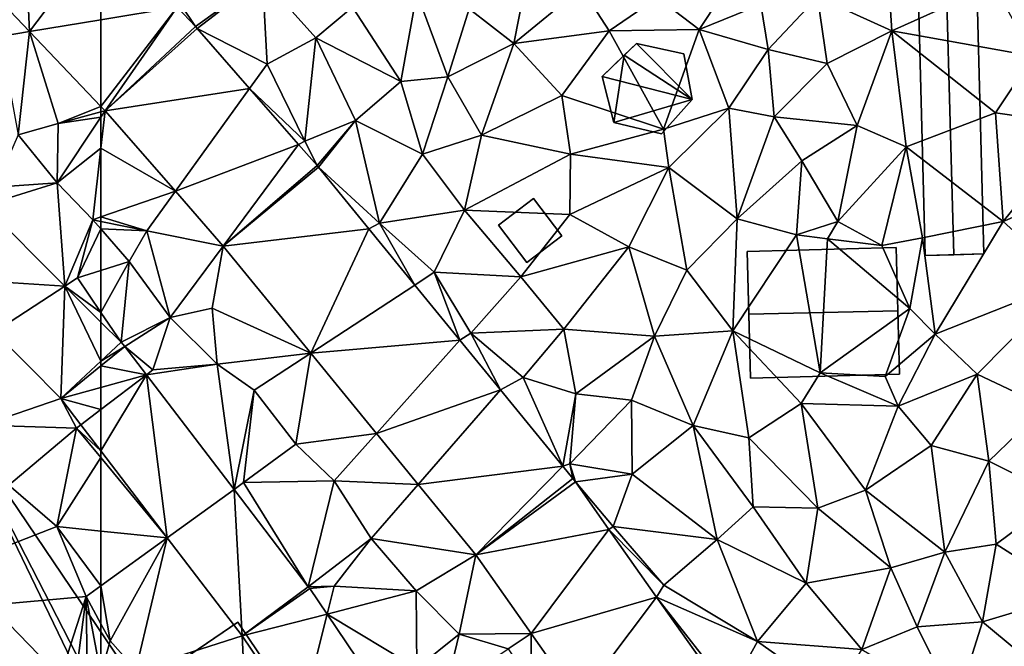
# Model space of a CAD drawing. Extents: x 572000 to 573031, y 6224999 to 6226016.
# Drawn here: x 572119 to 572191, y 6225437 to 6225483 of the extents above; entities that cross this region are included whole.
import ezdxf

# ---------------------------------------------------------------- set-up
doc = ezdxf.new("R2010")
doc.units = 0
doc.header["$MEASUREMENT"] = 0
for name, color, linetype in [('Bygninger_LOD1', 1, 'Continuous'), ('Bygninger_LOD2', 1, 'Continuous'), ('Terraen', 33, 'Continuous'), ('Terraen_vej', 33, 'Continuous')]:
    doc.layers.add(name, color=color, linetype=linetype)

# ---------------------------------------------------------------- blocks, each defined once
blk = doc.blocks.new('1km_6225_572_UTM32_ACAD_1_FMEBLOCK5')
at = {"layer": 'Terraen_vej', "color": 251, "true_color": 0x555555}
for points in [[(48.706, 53.521, 72.29), (57.306, 44.485, 71.824), (56.664, 58.214, 72.189)], [(57.306, 44.485, 71.824), (62.5, 51.353, 71.896), (56.664, 58.214, 72.189)], [(57.306, 44.485, 71.824), (62.5, 45.344, 71.742), (62.5, 51.353, 71.896)], [(62.5, 39.027, 71.542), (62.5, 45.344, 71.742), (57.306, 44.485, 71.824)], [(50.812, 26.523, 71.14), (59.877, 25.939, 70.813), (54.003, 31.818, 71.183)], [(50.812, 26.523, 71.14), (54.738, 22.594, 70.824), (59.877, 25.939, 70.813)], [(59.587, 17.741, 70.434), (59.877, 25.939, 70.813), (54.738, 22.594, 70.824)], [(59.587, 17.741, 70.434), (62.5, 20.464, 70.514), (59.877, 25.939, 70.813)], [(62.5, 20.464, 70.514), (62.5, 23.314, 70.647), (59.877, 25.939, 70.813)], [(59.587, 17.741, 70.434), (62.5, 20.123, 70.501), (62.5, 20.464, 70.514)], [(59.587, 17.741, 70.434), (62.5, 18.549, 70.479), (62.5, 20.123, 70.501)], [(59.587, 17.741, 70.434), (62.5, 16.94, 70.466), (62.5, 18.549, 70.479)], [(59.587, 17.741, 70.434), (61.045, 15.83, 70.438), (62.5, 16.94, 70.466)], [(62.5, 13.925, 70.442), (62.5, 16.94, 70.466), (61.045, 15.83, 70.438)]]:
    blk.add_polyline3d(points, close=True, dxfattribs=at)
blk = doc.blocks.new('1km_6225_572_UTM32_ACAD_1_FMEBLOCK9')
at = {"layer": 'Terraen', "color": 9, "true_color": 0xbbbbbb}
for points in [[(48.706, 53.521, 72.29), (55.16, 44.13, 71.91), (57.306, 44.485, 71.824)], [(57.306, 44.485, 71.824), (55.16, 44.13, 71.91), (56.48, 36.95, 71.6)], [(57.306, 44.485, 71.824), (56.48, 36.95, 71.6), (59.39, 37.79, 71.53)], [(62.5, 39.027, 71.542), (57.306, 44.485, 71.824), (59.39, 37.79, 71.53)], [(62.5, 39.027, 71.542), (59.39, 37.79, 71.53), (62.5, 38.626, 71.526)], [(62.5, 35.981, 71.452), (62.5, 38.25, 71.514), (59.32, 33.45, 71.39)], [(62.5, 38.25, 71.514), (59.39, 37.79, 71.53), (59.32, 33.45, 71.39)], [(62.5, 38.25, 71.514), (62.5, 38.626, 71.526), (59.39, 37.79, 71.53)], [(59.32, 33.45, 71.39), (59.39, 37.79, 71.53), (56.48, 36.95, 71.6)], [(59.32, 33.45, 71.39), (56.48, 36.95, 71.6), (54.8, 33.14, 71.21)], [(62.5, 35.981, 71.452), (59.32, 33.45, 71.39), (61.92, 30.77, 71.31)], [(62.5, 30.97, 71.307), (62.5, 35.981, 71.452), (61.92, 30.77, 71.31)], [(54.003, 31.818, 71.183), (59.32, 33.45, 71.39), (54.8, 33.14, 71.21)], [(54.003, 31.818, 71.183), (59.877, 25.939, 70.813), (59.32, 33.45, 71.39)], [(59.877, 25.939, 70.813), (61.92, 30.77, 71.31), (59.32, 33.45, 71.39)], [(62.5, 30.652, 71.289), (62.5, 30.97, 71.307), (61.92, 30.77, 71.31)], [(59.877, 25.939, 70.813), (60.8, 26.54, 70.77), (61.92, 30.77, 71.31)], [(62.5, 30.1, 71.277), (61.92, 30.77, 71.31), (60.8, 26.54, 70.77)], [(62.5, 30.1, 71.277), (62.5, 30.652, 71.289), (61.92, 30.77, 71.31)], [(62.5, 27.079, 70.947), (62.5, 30.1, 71.277), (60.8, 26.54, 70.77)], [(62.5, 24.021, 70.654), (60.8, 26.54, 70.77), (59.877, 25.939, 70.813)], [(62.5, 24.021, 70.654), (62.5, 27.079, 70.947), (60.8, 26.54, 70.77)], [(62.5, 23.314, 70.647), (62.5, 24.021, 70.654), (59.877, 25.939, 70.813)], [(59.587, 17.741, 70.434), (54.738, 22.594, 70.824), (53.9, 15.79, 70.29)], [(59.587, 17.741, 70.434), (53.9, 15.79, 70.29), (60.73, 15.59, 70.28)], [(59.587, 17.741, 70.434), (60.73, 15.59, 70.28), (61.045, 15.83, 70.438)], [(55.8, 11.42, 70.42), (60.73, 15.59, 70.28), (53.9, 15.79, 70.29)], [(62.5, 13.925, 70.442), (61.045, 15.83, 70.438), (60.73, 15.59, 70.28)], [(59.28, 8.42, 70.25), (60.73, 15.59, 70.28), (55.8, 11.42, 70.42)], [(62.5, 13.447, 70.327), (60.73, 15.59, 70.28), (59.28, 8.42, 70.25)], [(62.5, 13.925, 70.442), (60.73, 15.59, 70.28), (62.5, 13.447, 70.327)], [(62.5, 8.09, 70.332), (62.5, 13.447, 70.327), (59.28, 8.42, 70.25)], [(59.28, 8.42, 70.25), (55.8, 11.42, 70.42), (41.72, 1.55, 73.43)], [(61.43, 3.32, 70.39), (59.28, 8.42, 70.25), (41.72, 1.55, 73.43)], [(62.5, 4.095, 70.402), (62.5, 8.09, 70.332), (59.28, 8.42, 70.25)], [(62.5, 4.095, 70.402), (59.28, 8.42, 70.25), (61.43, 3.32, 70.39)], [(62.5, 1.328, 70.39), (62.5, 4.095, 70.402), (61.43, 3.32, 70.39)], [(57.59, -8.61, 73.46), (61.43, 3.32, 70.39), (41.72, 1.55, 73.43)], [(57.59, -8.61, 73.46), (60.1, -6.97, 73.43), (61.43, 3.32, 70.39)], [(60.1, -6.97, 73.43), (61.55, -5.78, 73.47), (61.43, 3.32, 70.39)], [(62.5, 1.328, 70.39), (61.43, 3.32, 70.39), (62.5, -2.344, 71.664)], [(61.43, 3.32, 70.39), (61.55, -5.78, 73.47), (62.5, -2.344, 71.664)]]:
    blk.add_polyline3d(points, close=True, dxfattribs=at)
blk = doc.blocks.new('1km_6225_572_UTM32_ACAD_1_FMEBLOCK45')
at = {"layer": 'Terraen_vej', "color": 251, "true_color": 0x555555}
for points in [[(-62.5, 50.553, 71.742), (-56.96, 51.47, 71.655), (-62.5, 56.562, 71.896)], [(-62.5, 50.553, 71.742), (-62.5, 44.236, 71.542), (-56.96, 51.47, 71.655)], [(-62.5, 44.236, 71.542), (-62.197, 43.917, 71.526), (-56.96, 51.47, 71.655)], [(-62.197, 43.917, 71.526), (-55.61, 50.051, 71.591), (-56.96, 51.47, 71.655)], [(-62.197, 43.917, 71.526), (-55.48, 49.908, 71.588), (-55.61, 50.051, 71.591)], [(-62.197, 43.917, 71.526), (-51.672, 45.546, 71.429), (-55.48, 49.908, 71.588)], [(-62.197, 43.917, 71.526), (-57.077, 38.052, 71.28), (-51.672, 45.546, 71.429)], [(-57.077, 38.052, 71.28), (-48.103, 41.457, 71.279), (-51.672, 45.546, 71.429)], [(-53.588, 34.055, 71.113), (-48.103, 41.457, 71.279), (-57.077, 38.052, 71.28)], [(-53.588, 34.055, 71.113), (-46.76, 39.918, 71.223), (-48.103, 41.457, 71.279)], [(-53.588, 34.055, 71.113), (-46.666, 39.807, 71.219), (-46.76, 39.918, 71.223)], [(-53.588, 34.055, 71.113), (-43.001, 35.323, 71.082), (-46.666, 39.807, 71.219)], [(-53.588, 34.055, 71.113), (-47.214, 26.256, 70.874), (-43.001, 35.323, 71.082)], [(-47.214, 26.256, 70.874), (-39.647, 31.22, 70.957), (-43.001, 35.323, 71.082)], [(-47.214, 26.256, 70.874), (-36.358, 27.197, 70.834), (-39.647, 31.22, 70.957)], [(-61.028, 27.049, 70.554), (-62.5, 28.523, 70.647), (-62.5, 25.673, 70.514)], [(-62.5, 25.673, 70.514), (-60.766, 26.75, 70.54), (-61.028, 27.049, 70.554)], [(-62.5, 25.673, 70.514), (-62.5, 25.332, 70.501), (-60.766, 26.75, 70.54)], [(-59.184, 24.678, 70.531), (-60.766, 26.75, 70.54), (-62.5, 25.332, 70.501)], [(-42.434, 20.408, 70.696), (-36.358, 27.197, 70.834), (-47.214, 26.256, 70.874)], [(-42.434, 20.408, 70.696), (-33.398, 23.574, 70.723), (-36.358, 27.197, 70.834)], [(-62.5, 23.758, 70.479), (-59.184, 24.678, 70.531), (-62.5, 25.332, 70.501)], [(-62.5, 22.149, 70.466), (-62.5, 19.134, 70.442), (-59.184, 24.678, 70.531)], [(-62.5, 19.134, 70.442), (-57.667, 12.805, 70.454), (-59.184, 24.678, 70.531)], [(-62.5, 23.758, 70.479), (-62.5, 22.149, 70.466), (-59.184, 24.678, 70.531)], [(-57.667, 12.805, 70.454), (-52.806, 16.325, 70.495), (-59.184, 24.678, 70.531)], [(-39.392, 16.687, 70.582), (-33.398, 23.574, 70.723), (-42.434, 20.408, 70.696)], [(-39.392, 16.687, 70.582), (-28.852, 18.014, 70.553), (-33.398, 23.574, 70.723)], [(-35.207, 11.567, 70.426), (-28.852, 18.014, 70.553), (-39.392, 16.687, 70.582)], [(-35.207, 11.567, 70.426), (-28.136, 17.137, 70.526), (-28.852, 18.014, 70.553)], [(-35.207, 11.567, 70.426), (-27.939, 16.878, 70.517), (-28.136, 17.137, 70.526)], [(-35.207, 11.567, 70.426), (-25.505, 13.416, 70.418), (-27.939, 16.878, 70.517)], [(-52.216, 5.666, 70.468), (-52.806, 16.325, 70.495), (-57.667, 12.805, 70.454)], [(-52.216, 5.666, 70.468), (-47.396, 9.24, 70.465), (-52.806, 16.325, 70.495)], [(-31.176, 5.835, 70.238), (-25.505, 13.416, 70.418), (-35.207, 11.567, 70.426)], [(-31.176, 5.835, 70.238), (-22.041, 8.491, 70.277), (-25.505, 13.416, 70.418)], [(-52.216, 5.666, 70.468), (-47.296, 9.101, 70.465), (-47.396, 9.24, 70.465)], [(-52.216, 5.666, 70.468), (-46.03, 7.232, 70.453), (-47.296, 9.101, 70.465)], [(-31.176, 5.835, 70.238), (-27.72, 0.929, 70.177), (-22.041, 8.491, 70.277)], [(-22.041, 8.491, 70.277), (-27.72, 0.929, 70.177), (-17.022, 1.377, 70.098)], [(-52.216, 5.666, 70.468), (-47.979, -0.591, 70.566), (-46.03, 7.232, 70.453)], [(-47.979, -0.591, 70.566), (-40.986, -0.219, 70.406), (-46.03, 7.232, 70.453)], [(-32.846, 4.707, 70.223), (-31.17, 2.219, 70.199), (-31.176, 5.835, 70.238)], [(-27.72, 0.929, 70.177), (-31.176, 5.835, 70.238), (-31.17, 2.219, 70.199)]]:
    blk.add_polyline3d(points, close=True, dxfattribs=at)
blk = doc.blocks.new('1km_6225_572_UTM32_ACAD_1_FMEBLOCK83')
at = {"layer": 'Terraen', "color": 9, "true_color": 0xbbbbbb}
for points in [[(-35.69, 46.13, 71.56), (-32.43, 43.61, 71.13), (-31.32, 49.3, 71.24)], [(-32.43, 43.61, 71.13), (-27.5, 47.66, 71.49), (-31.32, 49.3, 71.24)], [(-56.6, 46.32, 71.62), (-55.61, 44.842, 71.591), (-50.73, 48.38, 71.97)], [(-55.48, 44.699, 71.588), (-50.73, 48.38, 71.97), (-55.61, 44.842, 71.591)], [(-50.4, 42.1, 71.52), (-50.73, 48.38, 71.97), (-55.48, 44.699, 71.588)], [(-46.85, 44.03, 71.74), (-44.19, 46.25, 72.16), (-50.73, 48.38, 71.97)], [(-50.4, 42.1, 71.52), (-46.85, 44.03, 71.74), (-50.73, 48.38, 71.97)], [(-4.9, 44.52, 71.11), (-5.13, 48.31, 71.67), (-10.3, 47.01, 71.54)], [(-4.9, 44.52, 71.11), (2.53, 47.89, 71.23), (-5.13, 48.31, 71.67)], [(-32.43, 43.61, 71.13), (-25.48, 44.52, 71.18), (-27.5, 47.66, 71.49)], [(-25.48, 44.52, 71.18), (-21.97, 46.97, 71.67), (-27.5, 47.66, 71.49)], [(5.4, 42.68, 71.16), (2.53, 47.89, 71.23), (-4.9, 44.52, 71.11)], [(-40.66, 40.84, 71.41), (-39.49, 47.29, 71.73), (-44.19, 46.25, 72.16)], [(-37.24, 41.19, 71.32), (-39.49, 47.29, 71.73), (-40.66, 40.84, 71.41)], [(-37.24, 41.19, 71.32), (-35.69, 46.13, 71.56), (-39.49, 47.29, 71.73)], [(-25.48, 44.52, 71.18), (-18.92, 44.62, 71.01), (-21.97, 46.97, 71.67)], [(-18.92, 44.62, 71.01), (-17.41, 46.96, 71.75), (-21.97, 46.97, 71.67)], [(-18.92, 44.62, 71.01), (-14.44, 46.46, 71.44), (-17.41, 46.96, 71.75)], [(-13.91, 43.18, 70.72), (-10.3, 47.01, 71.54), (-14.44, 46.46, 71.44)], [(-13.91, 43.18, 70.72), (-9.61, 42.15, 70.7), (-10.3, 47.01, 71.54)], [(-9.61, 42.15, 70.7), (-4.9, 44.52, 71.11), (-10.3, 47.01, 71.54)], [(-55.61, 44.842, 71.591), (-56.6, 46.32, 71.62), (-56.96, 46.26, 71.655)], [(-46.85, 44.03, 71.74), (-40.66, 40.84, 71.41), (-44.19, 46.25, 72.16)], [(-37.24, 41.19, 71.32), (-32.43, 43.61, 71.13), (-35.69, 46.13, 71.56)], [(-13.91, 43.18, 70.72), (-14.44, 46.46, 71.44), (-18.92, 44.62, 71.01)], [(-51.672, 40.337, 71.429), (-50.4, 42.1, 71.52), (-55.48, 44.699, 71.588)], [(-28.94, 39.83, 70.91), (-25.48, 44.52, 71.18), (-32.43, 43.61, 71.13)], [(-21.53, 37.37, 70.91), (-25.48, 44.52, 71.18), (-28.94, 39.83, 70.91)], [(-21.53, 37.37, 70.91), (-18.92, 44.62, 71.01), (-25.48, 44.52, 71.18)], [(-21.53, 37.37, 70.91), (-16.77, 38.9, 70.61), (-18.92, 44.62, 71.01)], [(-16.77, 38.9, 70.61), (-13.91, 43.18, 70.72), (-18.92, 44.62, 71.01)], [(-7.43, 37.64, 70.6), (-4.9, 44.52, 71.11), (-9.61, 42.15, 70.7)], [(-3.85, 36.09, 70.62), (-4.9, 44.52, 71.11), (-7.43, 37.64, 70.6)], [(2.66, 38.56, 71.04), (5.4, 42.68, 71.16), (-4.9, 44.52, 71.11)], [(-3.85, 36.09, 70.62), (2.66, 38.56, 71.04), (-4.9, 44.52, 71.11)], [(-47.66, 36.5, 71.28), (-46.85, 44.03, 71.74), (-50.4, 42.1, 71.52)], [(-47.66, 36.5, 71.28), (-43.95, 38.01, 71.27), (-46.85, 44.03, 71.74)], [(-43.95, 38.01, 71.27), (-40.66, 40.84, 71.41), (-46.85, 44.03, 71.74)], [(-34.78, 36.94, 71.08), (-32.43, 43.61, 71.13), (-37.24, 41.19, 71.32)], [(-34.78, 36.94, 71.08), (-28.94, 39.83, 70.91), (-32.43, 43.61, 71.13)], [(-13.47, 38.27, 70.47), (-13.91, 43.18, 70.72), (-16.77, 38.9, 70.61)], [(-13.47, 38.27, 70.47), (-9.61, 42.15, 70.7), (-13.91, 43.18, 70.72)], [(8.87, 37.66, 71.08), (5.4, 42.68, 71.16), (2.66, 38.56, 71.04)], [(-47.66, 36.5, 71.28), (-50.4, 42.1, 71.52), (-51.672, 40.337, 71.429)], [(-7.43, 37.64, 70.6), (-9.61, 42.15, 70.7), (-13.47, 38.27, 70.47)], [(-39.07, 35.54, 71.34), (-37.24, 41.19, 71.32), (-40.66, 40.84, 71.41)], [(-39.07, 35.54, 71.34), (-34.78, 36.94, 71.08), (-37.24, 41.19, 71.32)], [(-48.103, 36.248, 71.279), (-47.66, 36.5, 71.28), (-51.672, 40.337, 71.429)], [(-39.07, 35.54, 71.34), (-40.66, 40.84, 71.41), (-43.95, 38.01, 71.27)], [(-34.78, 36.94, 71.08), (-28.3, 35.54, 70.72), (-28.94, 39.83, 70.91)], [(-21.53, 37.37, 70.91), (-28.94, 39.83, 70.91), (-28.3, 35.54, 70.72)], [(-62.197, 38.708, 71.526), (-62.5, 39.027, 71.542), (-62.5, 38.626, 71.526)], [(-21.15, 34.57, 70.42), (-16.77, 38.9, 70.61), (-21.53, 37.37, 70.91)], [(-16.17, 30.83, 70.24), (-16.77, 38.9, 70.61), (-21.15, 34.57, 70.42)], [(-16.17, 30.83, 70.24), (-13.47, 38.27, 70.47), (-16.77, 38.9, 70.61)], [(-57.077, 32.843, 71.28), (-62.197, 38.708, 71.526), (-62.5, 35.981, 71.452)], [(-62.5, 35.981, 71.452), (-62.197, 38.708, 71.526), (-62.5, 38.25, 71.514)], [(-62.5, 38.25, 71.514), (-62.197, 38.708, 71.526), (-62.5, 38.626, 71.526)], [(-47.66, 36.5, 71.28), (-46.76, 34.709, 71.223), (-43.95, 38.01, 71.27)], [(-46.666, 34.598, 71.219), (-43.95, 38.01, 71.27), (-46.76, 34.709, 71.223)], [(-42.22, 30.51, 71.07), (-43.95, 38.01, 71.27), (-46.666, 34.598, 71.219)], [(-42.22, 30.51, 71.07), (-39.07, 35.54, 71.34), (-43.95, 38.01, 71.27)], [(-16.17, 30.83, 70.24), (-11.45, 35.07, 70.42), (-13.47, 38.27, 70.47)], [(-11.45, 35.07, 70.42), (-7.43, 37.64, 70.6), (-13.47, 38.27, 70.47)], [(3.22, 30.63, 70.8), (2.66, 38.56, 71.04), (-3.85, 36.09, 70.62)], [(3.22, 30.63, 70.8), (8.87, 37.66, 71.08), (2.66, 38.56, 71.04)], [(-21.15, 34.57, 70.42), (-21.53, 37.37, 70.91), (-28.3, 35.54, 70.72)], [(-8.82, 30.64, 70.3), (-7.43, 37.64, 70.6), (-11.45, 35.07, 70.42)], [(-8.82, 30.64, 70.3), (-3.85, 36.09, 70.62), (-7.43, 37.64, 70.6)], [(3.22, 30.63, 70.8), (11.88, 34.39, 71.06), (8.87, 37.66, 71.08)], [(-36.02, 31.46, 71.22), (-34.78, 36.94, 71.08), (-39.07, 35.54, 71.34)], [(-36.02, 31.46, 71.22), (-28.3, 35.54, 70.72), (-34.78, 36.94, 71.08)], [(-62.5, 30.97, 71.307), (-57.077, 32.843, 71.28), (-62.5, 35.981, 71.452)], [(-46.76, 34.709, 71.223), (-47.66, 36.5, 71.28), (-48.103, 36.248, 71.279)], [(-5.62, 28.89, 70.47), (-3.85, 36.09, 70.62), (-8.82, 30.64, 70.3)], [(-5.62, 28.89, 70.47), (-2.67, 29.46, 70.56), (-3.85, 36.09, 70.62)], [(-2.67, 29.46, 70.56), (3.22, 30.63, 70.8), (-3.85, 36.09, 70.62)], [(-42.22, 30.51, 71.07), (-36.02, 31.46, 71.22), (-39.07, 35.54, 71.34)], [(-28.36, 31.16, 70.61), (-28.3, 35.54, 70.72), (-36.02, 31.46, 71.22)], [(-28.36, 31.16, 70.61), (-21.15, 34.57, 70.42), (-28.3, 35.54, 70.72)], [(-43.001, 30.114, 71.082), (-42.22, 30.51, 71.07), (-46.666, 34.598, 71.219)], [(-24.06, 28.8, 70.38), (-21.15, 34.57, 70.42), (-28.36, 31.16, 70.61)], [(-19.82, 27.09, 70.29), (-21.15, 34.57, 70.42), (-24.06, 28.8, 70.38)], [(-19.82, 27.09, 70.29), (-16.17, 30.83, 70.24), (-21.15, 34.57, 70.42)], [(-11.83, 29.66, 70.36), (-11.45, 35.07, 70.42), (-16.17, 30.83, 70.24)], [(-11.83, 29.66, 70.36), (-8.82, 30.64, 70.3), (-11.45, 35.07, 70.42)], [(8.01, 26.29, 70.75), (11.88, 34.39, 71.06), (3.22, 30.63, 70.8)], [(-59.15, 29.97, 71.17), (-57.077, 32.843, 71.28), (-62.5, 30.97, 71.307)], [(-53.588, 28.846, 71.113), (-57.077, 32.843, 71.28), (-59.15, 29.97, 71.17)], [(-62.5, 30.652, 71.289), (-59.15, 29.97, 71.17), (-62.5, 30.97, 71.307)], [(-38.23, 26.94, 70.95), (-36.02, 31.46, 71.22), (-42.22, 30.51, 71.07)], [(-38.23, 26.94, 70.95), (-31.92, 26.62, 70.96), (-36.02, 31.46, 71.22)], [(-31.92, 26.62, 70.96), (-28.36, 31.16, 70.61), (-36.02, 31.46, 71.22)], [(-24.06, 28.8, 70.38), (-28.36, 31.16, 70.61), (-31.92, 26.62, 70.96)], [(-62.5, 30.1, 71.277), (-59.15, 29.97, 71.17), (-62.5, 30.652, 71.289)], [(-39.647, 26.011, 70.957), (-42.22, 30.51, 71.07), (-43.001, 30.114, 71.082)], [(-39.647, 26.011, 70.957), (-38.23, 26.94, 70.95), (-42.22, 30.51, 71.07)], [(-16.47, 22.68, 70.3), (-16.17, 30.83, 70.24), (-19.82, 27.09, 70.29)], [(-16.47, 22.68, 70.3), (-11.83, 29.66, 70.36), (-16.17, 30.83, 70.24)], [(-11.83, 29.66, 70.36), (-9.58, 29.37, 69.05), (-8.82, 30.64, 70.3)], [(-5.62, 28.89, 70.47), (-8.82, 30.64, 70.3), (-9.58, 29.37, 69.05)], [(-1.75, 22.42, 70.76), (3.22, 30.63, 70.8), (-2.67, 29.46, 70.56)], [(-1.75, 22.42, 70.76), (8.01, 26.29, 70.75), (3.22, 30.63, 70.8)], [(-62.5, 30.1, 71.277), (-60.45, 27.73, 71.16), (-59.15, 29.97, 71.17)], [(-62.5, 27.079, 70.947), (-60.45, 27.73, 71.16), (-62.5, 30.1, 71.277)], [(-57.47, 23.65, 70.81), (-59.15, 29.97, 71.17), (-60.45, 27.73, 71.16)], [(-53.588, 28.846, 71.113), (-59.15, 29.97, 71.17), (-57.47, 23.65, 70.81)], [(-10.12, 19.61, 70.76), (-11.83, 29.66, 70.36), (-16.47, 22.68, 70.3)], [(-10.12, 19.61, 70.76), (-9.58, 29.37, 69.05), (-11.83, 29.66, 70.36)], [(-3.58, 24.3, 70.98), (-2.67, 29.46, 70.56), (-5.62, 28.89, 70.47)], [(-1.75, 22.42, 70.76), (-2.67, 29.46, 70.56), (-3.58, 24.3, 70.98)], [(-53.588, 28.846, 71.113), (-57.47, 23.65, 70.81), (-54.4, 24.33, 71)], [(-53.588, 28.846, 71.113), (-54.4, 24.33, 71), (-47.214, 21.047, 70.874)], [(-28.79, 22.8, 70.92), (-24.06, 28.8, 70.38), (-31.92, 26.62, 70.96)], [(-22.19, 22.29, 70.4), (-24.06, 28.8, 70.38), (-28.79, 22.8, 70.92)], [(-22.19, 22.29, 70.4), (-19.82, 27.09, 70.29), (-24.06, 28.8, 70.38)], [(-10.12, 19.61, 70.76), (-3.58, 24.3, 70.98), (-9.58, 29.37, 69.05)], [(-3.58, 24.3, 70.98), (-5.62, 28.89, 70.47), (-9.58, 29.37, 69.05)], [(-62.5, 24.021, 70.654), (-61.028, 21.84, 70.554), (-60.45, 27.73, 71.16)], [(-62.5, 24.021, 70.654), (-60.45, 27.73, 71.16), (-62.5, 27.079, 70.947)], [(-61.028, 21.84, 70.554), (-57.47, 23.65, 70.81), (-60.45, 27.73, 71.16)], [(-36.358, 21.988, 70.834), (-38.23, 26.94, 70.95), (-39.647, 26.011, 70.957)], [(-36.358, 21.988, 70.834), (-35.55, 22.5, 70.84), (-38.23, 26.94, 70.95)], [(-35.55, 22.5, 70.84), (-31.92, 26.62, 70.96), (-38.23, 26.94, 70.95)], [(-35.55, 22.5, 70.84), (-28.79, 22.8, 70.92), (-31.92, 26.62, 70.96)], [(-22.19, 22.29, 70.4), (-16.47, 22.68, 70.3), (-19.82, 27.09, 70.29)], [(1.32, 19.52, 70.56), (8.01, 26.29, 70.75), (-1.75, 22.42, 70.76)], [(6.29, 17.15, 70.46), (8.01, 26.29, 70.75), (1.32, 19.52, 70.56)], [(-62.5, 24.021, 70.654), (-62.5, 23.314, 70.647), (-61.028, 21.84, 70.554)], [(-54.03, 20.24, 70.94), (-54.4, 24.33, 71), (-57.47, 23.65, 70.81)], [(-47.214, 21.047, 70.874), (-54.4, 24.33, 71), (-54.03, 20.24, 70.94)], [(-10.12, 19.61, 70.76), (-5.39, 19.35, 70.8), (-3.58, 24.3, 70.98)], [(-5.39, 19.35, 70.8), (-1.75, 22.42, 70.76), (-3.58, 24.3, 70.98)], [(-61.028, 21.84, 70.554), (-60.766, 21.541, 70.54), (-57.47, 23.65, 70.81)], [(-60.766, 21.541, 70.54), (-58.71, 19.83, 70.46), (-57.47, 23.65, 70.81)], [(-54.03, 20.24, 70.94), (-57.47, 23.65, 70.81), (-58.71, 19.83, 70.46)], [(-33.398, 18.365, 70.723), (-35.55, 22.5, 70.84), (-36.358, 21.988, 70.834)], [(-35.55, 22.5, 70.84), (-31.74, 19.27, 70.71), (-28.79, 22.8, 70.92)], [(-35.55, 22.5, 70.84), (-33.398, 18.365, 70.723), (-31.74, 19.27, 70.71)], [(-27.92, 18.09, 70.66), (-28.79, 22.8, 70.92), (-31.74, 19.27, 70.71)], [(-27.92, 18.09, 70.66), (-22.19, 22.29, 70.4), (-28.79, 22.8, 70.92)], [(-23.87, 17.62, 70.72), (-22.19, 22.29, 70.4), (-27.92, 18.09, 70.66)], [(-19.37, 15.78, 70.51), (-22.19, 22.29, 70.4), (-23.87, 17.62, 70.72)], [(-19.37, 15.78, 70.51), (-16.47, 22.68, 70.3), (-22.19, 22.29, 70.4)], [(-15.31, 14.89, 70.5), (-16.47, 22.68, 70.3), (-19.37, 15.78, 70.51)], [(-11.5, 17.37, 70.81), (-10.12, 19.61, 70.76), (-16.47, 22.68, 70.3)], [(-15.31, 14.89, 70.5), (-11.5, 17.37, 70.81), (-16.47, 22.68, 70.3)], [(-4.43, 17.19, 70.77), (-1.75, 22.42, 70.76), (-5.39, 19.35, 70.8)], [(-4.43, 17.19, 70.77), (1.32, 19.52, 70.56), (-1.75, 22.42, 70.76)], [(-60.766, 21.541, 70.54), (-59.184, 19.469, 70.531), (-58.71, 19.83, 70.46)], [(-47.214, 21.047, 70.874), (-54.03, 20.24, 70.94), (-51.34, 18.34, 70.87)], [(-47.214, 21.047, 70.874), (-51.34, 18.34, 70.87), (-48.3, 14.42, 70.87)], [(-42.434, 15.199, 70.696), (-47.214, 21.047, 70.874), (-48.3, 14.42, 70.87)], [(-59.184, 19.469, 70.531), (-54.03, 20.24, 70.94), (-58.71, 19.83, 70.46)], [(-59.184, 19.469, 70.531), (-52.806, 11.116, 70.495), (-54.03, 20.24, 70.94)], [(-52.806, 11.116, 70.495), (-51.34, 18.34, 70.87), (-54.03, 20.24, 70.94)], [(-4.43, 17.19, 70.77), (-10.12, 19.61, 70.76), (-11.5, 17.37, 70.81)], [(-4.43, 17.19, 70.77), (-5.39, 19.35, 70.8), (-10.12, 19.61, 70.76)], [(-2.02, 14.32, 70.6), (1.32, 19.52, 70.56), (-4.43, 17.19, 70.77)], [(-2.02, 14.32, 70.6), (2.17, 13.18, 70.34), (1.32, 19.52, 70.56)], [(6.29, 17.15, 70.46), (1.32, 19.52, 70.56), (2.17, 13.18, 70.34)], [(-28.852, 12.804, 70.553), (-31.74, 19.27, 70.71), (-33.398, 18.365, 70.723)], [(-27.92, 18.09, 70.66), (-31.74, 19.27, 70.71), (-28.852, 12.804, 70.553)], [(-52.806, 11.116, 70.495), (-52.11, 11.62, 70.44), (-51.34, 18.34, 70.87)], [(-52.11, 11.62, 70.44), (-48.3, 14.42, 70.87), (-51.34, 18.34, 70.87)], [(-28.36, 12.99, 70.56), (-27.92, 18.09, 70.66), (-28.852, 12.804, 70.553)], [(-28.36, 12.99, 70.56), (-23.87, 17.62, 70.72), (-27.92, 18.09, 70.66)], [(-23.81, 12.22, 70.43), (-23.87, 17.62, 70.72), (-28.36, 12.99, 70.56)], [(-23.81, 12.22, 70.43), (-19.37, 15.78, 70.51), (-23.87, 17.62, 70.72)], [(-10.29, 9.76, 70.36), (-11.5, 17.37, 70.81), (-15.31, 14.89, 70.5)], [(-6.81, 11.06, 70.31), (-11.5, 17.37, 70.81), (-10.29, 9.76, 70.36)], [(-6.81, 11.06, 70.31), (-4.43, 17.19, 70.77), (-11.5, 17.37, 70.81)], [(-6.81, 11.06, 70.31), (-2.02, 14.32, 70.6), (-4.43, 17.19, 70.77)], [(7.34, 10.58, 70.28), (6.29, 17.15, 70.46), (2.17, 13.18, 70.34)], [(-17.63, 7.47, 70.43), (-19.37, 15.78, 70.51), (-23.81, 12.22, 70.43)], [(-14.99, 9.84, 70.46), (-15.31, 14.89, 70.5), (-19.37, 15.78, 70.51)], [(-17.63, 7.47, 70.43), (-14.99, 9.84, 70.46), (-19.37, 15.78, 70.51)], [(-42.434, 15.199, 70.696), (-48.3, 14.42, 70.87), (-45.52, 11.75, 70.64)], [(-39.392, 11.478, 70.582), (-42.434, 15.199, 70.696), (-45.52, 11.75, 70.64)], [(-45.52, 11.75, 70.64), (-48.3, 14.42, 70.87), (-52.11, 11.62, 70.44)], [(-14.99, 9.84, 70.46), (-10.29, 9.76, 70.36), (-15.31, 14.89, 70.5)], [(-62.5, 13.447, 70.327), (-57.667, 7.595, 70.454), (-62.5, 13.925, 70.442)], [(-1.03, 6.56, 70.18), (-2.02, 14.32, 70.6), (-6.81, 11.06, 70.31)], [(-1.03, 6.56, 70.18), (2.17, 13.18, 70.34), (-2.02, 14.32, 70.6)], [(-62.5, 8.09, 70.332), (-57.667, 7.595, 70.454), (-62.5, 13.447, 70.327)], [(-28.136, 11.928, 70.526), (-28.36, 12.99, 70.56), (-28.852, 12.804, 70.553)], [(-27.939, 11.669, 70.517), (-28.36, 12.99, 70.56), (-28.136, 11.928, 70.526)], [(-23.81, 12.22, 70.43), (-28.36, 12.99, 70.56), (-27.939, 11.669, 70.517)], [(-1.03, 6.56, 70.18), (2.71, 7.13, 70.12), (2.17, 13.18, 70.34)], [(2.71, 7.13, 70.12), (7.34, 10.58, 70.28), (2.17, 13.18, 70.34)], [(-25.2, 8.42, 70.4), (-23.81, 12.22, 70.43), (-27.939, 11.669, 70.517)], [(-25.2, 8.42, 70.4), (-17.63, 7.47, 70.43), (-23.81, 12.22, 70.43)], [(-47.396, 4.031, 70.465), (-52.11, 11.62, 70.44), (-52.806, 11.116, 70.495)], [(-47.396, 4.031, 70.465), (-45.52, 11.75, 70.64), (-52.11, 11.62, 70.44)], [(-47.396, 4.031, 70.465), (-42.82, 7.54, 70.58), (-45.52, 11.75, 70.64)], [(-39.392, 11.478, 70.582), (-45.52, 11.75, 70.64), (-42.82, 7.54, 70.58)], [(-35.207, 6.358, 70.426), (-39.392, 11.478, 70.582), (-42.82, 7.54, 70.58)], [(-25.505, 8.207, 70.418), (-25.2, 8.42, 70.4), (-27.939, 11.669, 70.517)], [(-4.97, 5.41, 70.24), (-6.81, 11.06, 70.31), (-10.29, 9.76, 70.36)], [(-1.03, 6.56, 70.18), (-6.81, 11.06, 70.31), (-4.97, 5.41, 70.24)], [(8.44, 3.48, 70.13), (7.34, 10.58, 70.28), (2.71, 7.13, 70.12)], [(-11.13, 4.29, 70.29), (-14.99, 9.84, 70.46), (-17.63, 7.47, 70.43)], [(-11.13, 4.29, 70.29), (-10.29, 9.76, 70.36), (-14.99, 9.84, 70.46)], [(-11.13, 4.29, 70.29), (-4.97, 5.41, 70.24), (-10.29, 9.76, 70.36)], [(-62.5, 4.095, 70.402), (-57.667, 7.595, 70.454), (-62.5, 8.09, 70.332)], [(-25.505, 8.207, 70.418), (-21.5, 4.15, 70.29), (-25.2, 8.42, 70.4)], [(-22.041, 3.281, 70.277), (-21.5, 4.15, 70.29), (-25.505, 8.207, 70.418)], [(-21.5, 4.15, 70.29), (-17.63, 7.47, 70.43), (-25.2, 8.42, 70.4)], [(-61.83, 0.08, 70.39), (-57.667, 7.595, 70.454), (-62.5, 4.095, 70.402)], [(-57.667, 7.595, 70.454), (-61.83, 0.08, 70.39), (-59.95, -2.02, 70.35)], [(-52.216, 0.457, 70.468), (-57.667, 7.595, 70.454), (-59.95, -2.02, 70.35)], [(-47.396, 4.031, 70.465), (-45.52, 4.07, 70.48), (-42.82, 7.54, 70.58)], [(-39.54, 3.73, 70.4), (-42.82, 7.54, 70.58), (-45.52, 4.07, 70.48)], [(-35.207, 6.358, 70.426), (-42.82, 7.54, 70.58), (-39.54, 3.73, 70.4)], [(-14.68, 0.03, 70.14), (-17.63, 7.47, 70.43), (-21.5, 4.15, 70.29)], [(-14.68, 0.03, 70.14), (-11.13, 4.29, 70.29), (-17.63, 7.47, 70.43)], [(-3.04, 1.1, 70.21), (-1.03, 6.56, 70.18), (-4.97, 5.41, 70.24)], [(-3.04, 1.1, 70.21), (1.7, 1.47, 70.11), (-1.03, 6.56, 70.18)], [(1.7, 1.47, 70.11), (2.71, 7.13, 70.12), (-1.03, 6.56, 70.18)], [(1.7, 1.47, 70.11), (8.44, 3.48, 70.13), (2.71, 7.13, 70.12)], [(-35.207, 6.358, 70.426), (-39.54, 3.73, 70.4), (-36.42, 0.58, 70.23)], [(-31.176, 0.626, 70.238), (-35.207, 6.358, 70.426), (-36.42, 0.58, 70.23)], [(-7.08, -0.53, 70.06), (-4.97, 5.41, 70.24), (-11.13, 4.29, 70.29)], [(-7.08, -0.53, 70.06), (-3.04, 1.1, 70.21), (-4.97, 5.41, 70.24)], [(-62.5, 1.328, 70.39), (-61.83, 0.08, 70.39), (-62.5, 4.095, 70.402)], [(-47.396, 4.031, 70.465), (-47.296, 3.892, 70.465), (-45.52, 4.07, 70.48)], [(-47.296, 3.892, 70.465), (-46.03, 2.023, 70.453), (-45.52, 4.07, 70.48)], [(-46.03, 2.023, 70.453), (-39.54, 3.73, 70.4), (-45.52, 4.07, 70.48)], [(-46.03, 2.023, 70.453), (-39.49, -1.91, 70.54), (-39.54, 3.73, 70.4)], [(-36.42, 0.58, 70.23), (-39.54, 3.73, 70.4), (-39.49, -1.91, 70.54)], [(-14.68, 0.03, 70.14), (-21.5, 4.15, 70.29), (-22.041, 3.281, 70.277)], [(-7.08, -0.53, 70.06), (-11.13, 4.29, 70.29), (-14.68, 0.03, 70.14)], [(-17.022, -3.832, 70.098), (-16.66, -3.58, 70.07), (-22.041, 3.281, 70.277)], [(-16.66, -3.58, 70.07), (-14.68, 0.03, 70.14), (-22.041, 3.281, 70.277)], [(4.31, -0.68, 69.88), (8.44, 3.48, 70.13), (1.7, 1.47, 70.11)], [(-46.03, 2.023, 70.453), (-40.986, -5.428, 70.406), (-39.49, -1.91, 70.54)], [(-0.22, -4.59, 69.84), (1.7, 1.47, 70.11), (-3.04, 1.1, 70.21)], [(-0.22, -4.59, 69.84), (4.31, -0.68, 69.88), (1.7, 1.47, 70.11)], [(-62.5, 1.328, 70.39), (-62.5, -2.344, 71.664), (-61.83, 0.08, 70.39)], [(-0.22, -4.59, 69.84), (-3.04, 1.1, 70.21), (-7.08, -0.53, 70.06)], [(-62.5, -2.344, 71.664), (-59.95, -2.02, 70.35), (-61.83, 0.08, 70.39)], [(-52.216, 0.457, 70.468), (-59.95, -2.02, 70.35), (-51.91, -6.01, 70.88)], [(-52.216, 0.457, 70.468), (-51.91, -6.01, 70.88), (-47.979, -5.801, 70.566)], [(-37.399, -3.562, 70.328), (-36.42, 0.58, 70.23), (-39.49, -1.91, 70.54)], [(-32.846, -0.502, 70.223), (-36.42, 0.58, 70.23), (-37.399, -3.562, 70.328)], [(-32.846, -0.502, 70.223), (-31.176, 0.626, 70.238), (-36.42, 0.58, 70.23)], [(-16.66, -3.58, 70.07), (-9.05, -3.93, 70.13), (-14.68, 0.03, 70.14)], [(-7.08, -0.53, 70.06), (-14.68, 0.03, 70.14), (-9.05, -3.93, 70.13)]]:
    blk.add_polyline3d(points, close=True, dxfattribs=at)
blk = doc.blocks.new('building_133074')
at = {"layer": 'Bygninger_LOD2', "color": 16, "true_color": 0x7e0000}
for points in [[(-5.305, -4.755, 70.41), (-5.545, 4.475, 70.3), (5.305, 4.755, 70.48), (5.545, -4.475, 70.86)], [(-5.545, 4.475, 76.33), (5.305, 4.755, 76.31), (5.305, 4.755, 70.48), (-5.545, 4.475, 70.3)], [(-5.425, -0.105, 78.03), (-5.545, 4.475, 76.33), (5.305, 4.755, 76.31), (5.425, 0.135, 78.02)], [(-5.545, 4.475, 70.3), (-5.425, -0.105, 78.03), (-5.305, -4.755, 70.41)], [(-5.545, 4.475, 76.33), (-5.425, -0.105, 78.03), (-5.545, 4.475, 70.3)], [(5.305, 4.755, 70.48), (5.545, -4.475, 70.86), (5.425, 0.135, 78.02)], [(5.305, 4.755, 76.31), (5.305, 4.755, 70.48), (5.425, 0.135, 78.02)], [(-5.305, -4.755, 76.28), (-5.425, -0.105, 78.03), (5.425, 0.135, 78.02), (5.545, -4.475, 76.29)], [(5.545, -4.475, 70.86), (5.545, -4.475, 76.29), (5.425, 0.135, 78.02)], [(-5.425, -0.105, 78.03), (-5.305, -4.755, 76.28), (-5.305, -4.755, 70.41)], [(-5.305, -4.755, 70.41), (5.545, -4.475, 70.86), (5.545, -4.475, 76.29), (-5.305, -4.755, 76.28)]]:
    blk.add_3dface(points, dxfattribs=at)
blk = doc.blocks.new('building_123481')
at = {"layer": 'Bygninger_LOD2', "color": 16, "true_color": 0x7e0000}
for points in [[(-0.77, 3.295, 75.14), (-0.77, 3.295, 71.03), (-3.27, 0.875, 70.99)], [(-1.66, 2.435, 75.96), (-0.77, 3.295, 75.14), (-3.27, 0.875, 70.99)], [(-3.27, 0.875, 70.99), (-0.77, 3.295, 71.03), (3.27, -0.795, 70.89)], [(-0.77, 3.295, 75.14), (2.68, 2.535, 72.74), (3.27, -0.795, 72.91), (-1.66, 2.435, 75.96)], [(2.68, 2.535, 70.97), (-0.77, 3.295, 71.03), (-0.77, 3.295, 75.14), (2.68, 2.535, 72.74)], [(-0.77, 3.295, 71.03), (2.68, 2.535, 70.97), (3.27, -0.795, 70.89)], [(-3.27, 0.875, 77.89), (-1.66, 2.435, 75.96), (-3.27, 0.875, 70.99)], [(-1.66, 2.435, 77.82), (-1.66, 2.435, 75.96), (-3.27, 0.875, 77.89)], [(-2.43, -2.465, 75.39), (-3.27, 0.875, 77.89), (-1.66, 2.435, 77.82)], [(3.27, -0.795, 72.91), (-2.43, -2.465, 75.39), (-1.66, 2.435, 77.82)], [(-1.66, 2.435, 77.82), (3.27, -0.795, 72.91), (-1.66, 2.435, 75.96)], [(3.27, -0.795, 70.89), (2.68, 2.535, 70.97), (2.68, 2.535, 72.74), (3.27, -0.795, 72.91)], [(-3.27, 0.875, 70.99), (-2.43, -2.465, 70.87), (-2.43, -2.465, 75.39), (-3.27, 0.875, 77.89)], [(-2.43, -2.465, 70.87), (-3.27, 0.875, 70.99), (3.27, -0.795, 70.89)], [(1.05, -3.295, 72.74), (-2.43, -2.465, 75.39), (3.27, -0.795, 72.91)], [(1.05, -3.295, 70.84), (-2.43, -2.465, 70.87), (3.27, -0.795, 70.89)], [(1.05, -3.295, 70.84), (3.27, -0.795, 70.89), (3.27, -0.795, 72.91), (1.05, -3.295, 72.74)], [(-2.43, -2.465, 70.87), (1.05, -3.295, 70.84), (1.05, -3.295, 72.74), (-2.43, -2.465, 75.39)]]:
    blk.add_3dface(points, dxfattribs=at)
blk = doc.blocks.new('building_206829')
at = {"layer": 'Bygninger_LOD1', "color": 16, "true_color": 0x7e0000}
for points in [[(0.25, 2.33, 70.76), (2.31, -0.39, 70.65), (-0.25, -2.33, 70.82), (-2.31, 0.39, 70.96)], [(-2.31, 0.39, 73.46), (0.25, 2.33, 73.26), (2.31, -0.39, 73.15), (-0.25, -2.33, 73.32)], [(-2.31, 0.39, 70.96), (-2.31, 0.39, 73.46), (0.25, 2.33, 73.26), (0.25, 2.33, 70.76)], [(0.25, 2.33, 70.76), (0.25, 2.33, 73.26), (2.31, -0.39, 73.15), (2.31, -0.39, 70.65)], [(-0.25, -2.33, 70.82), (-0.25, -2.33, 73.32), (-2.31, 0.39, 73.46), (-2.31, 0.39, 70.96)], [(2.31, -0.39, 70.65), (2.31, -0.39, 73.15), (-0.25, -2.33, 73.32), (-0.25, -2.33, 70.82)]]:
    blk.add_3dface(points, dxfattribs=at)
blk = doc.blocks.new('building_99573')
at = {"layer": 'Bygninger_LOD2', "color": 16, "true_color": 0x7e0000}
for points in [[(9.515, -1.915, 72.84), (-4.475, 18.375, 73.29), (8.925, 27.445, 70.72), (19.745, 5.015, 71.32)], [(8.925, 27.445, 77.03), (19.745, 5.015, 77.26), (2.335, 22.985, 77.54)], [(8.925, 27.445, 70.72), (22.735, 7.025, 70.49), (22.665, 0.715, 70.86)], [(8.925, 27.445, 70.72), (22.665, 0.715, 70.86), (19.745, 5.015, 71.32)], [(22.735, 7.025, 76.1), (22.735, 7.025, 70.49), (8.925, 27.445, 70.72)], [(8.925, 27.445, 77.03), (22.735, 7.025, 76.1), (8.925, 27.445, 70.72)], [(22.735, 7.025, 77.03), (22.735, 7.025, 76.1), (8.925, 27.445, 77.03)], [(22.735, 7.025, 77.03), (19.745, 5.015, 77.26), (8.925, 27.445, 77.03)], [(2.045, 8.675, 77.05), (2.335, 22.985, 77.54), (15.985, 2.465, 77.56)], [(2.335, 22.985, 77.54), (19.745, 5.015, 77.26), (15.985, 2.465, 77.56)], [(32.815, 7.575, 70.58), (22.665, 0.715, 70.86), (22.735, 7.025, 70.49), (29.905, 11.885, 70.47)], [(22.735, 7.025, 70.49), (29.905, 11.885, 70.47), (24.735, 8.375, 76.25)], [(29.905, 11.885, 70.47), (29.905, 11.885, 75.84), (24.735, 8.375, 76.25)], [(24.735, 8.375, 76.25), (29.905, 11.885, 75.84), (32.815, 7.575, 75.85), (27.685, 4.115, 76.27)], [(29.905, 11.885, 75.84), (32.815, 7.575, 75.85), (32.815, 7.575, 70.58), (29.905, 11.885, 70.47)], [(15.255, -10.385, 72.07), (-0.835, 6.535, 73.35), (0.235, 11.415, 73.34)]]:
    blk.add_3dface(points, dxfattribs=at)
blk = doc.blocks.new('building_125633')
at = {"layer": 'Bygninger_LOD2', "color": 16, "true_color": 0x7e0000}
for points in [[(2.505, -14.43, 70.68), (-1.765, -14.54, 70.68), (-2.505, 14.43, 71.58), (1.755, 14.54, 71.54)], [(-2.505, 14.43, 71.58), (1.755, 14.54, 71.54), (-0.475, 14.48, 74.32)], [(-2.505, 14.43, 73.61), (-2.505, 14.43, 71.58), (-0.475, 14.48, 74.32)], [(0.315, -14.49, 74.35), (-1.765, -14.54, 73.62), (-2.505, 14.43, 73.61), (-0.475, 14.48, 74.32)], [(-1.765, -14.54, 73.62), (-2.505, 14.43, 73.61), (-2.505, 14.43, 71.58), (-1.765, -14.54, 70.68)], [(1.755, 14.54, 71.54), (1.755, 14.54, 73.5), (-0.475, 14.48, 74.32)], [(1.755, 14.54, 73.5), (2.505, -14.43, 73.54), (0.315, -14.49, 74.35), (-0.475, 14.48, 74.32)], [(2.505, -14.43, 70.68), (1.755, 14.54, 71.54), (1.755, 14.54, 73.5), (2.505, -14.43, 73.54)], [(-1.765, -14.54, 70.68), (2.505, -14.43, 70.68), (0.315, -14.49, 74.35)], [(-1.765, -14.54, 70.68), (0.315, -14.49, 74.35), (-1.765, -14.54, 73.62)], [(2.505, -14.43, 70.68), (2.505, -14.43, 73.54), (0.315, -14.49, 74.35)]]:
    blk.add_3dface(points, dxfattribs=at)

msp = doc.modelspace()

# ---------------------------------------------------------------- block references
at = {"layer": 'Bygninger_LOD1', "color": 16, "true_color": 0x7e0000}
msp.add_blockref('building_206829', (572156.26, 6225467.49), dxfattribs=at)
at = {"layer": 'Bygninger_LOD2', "color": 16, "true_color": 0x7e0000}
for name, p in [('building_125633', (572186.795, 6225480.21)), ('building_123481', (572164.78, 6225477.825)), ('building_133074', (572177.605, 6225461.485)), ('building_99573', (572105.075, 6225427.055))]:
    msp.add_blockref(name, p, dxfattribs=at)
at = {"layer": 'Terraen', "color": 9, "true_color": 0xbbbbbb}
for name, p in [('1km_6225_572_UTM32_ACAD_1_FMEBLOCK9', (572062.5, 6225437.5)), ('1km_6225_572_UTM32_ACAD_1_FMEBLOCK83', (572187.5, 6225437.5))]:
    msp.add_blockref(name, p, dxfattribs=at)
at = {"layer": 'Terraen_vej', "color": 251, "true_color": 0x555555}
for name, p in [('1km_6225_572_UTM32_ACAD_1_FMEBLOCK5', (572062.5, 6225437.5)), ('1km_6225_572_UTM32_ACAD_1_FMEBLOCK45', (572187.5, 6225432.291))]:
    msp.add_blockref(name, p, dxfattribs=at)

doc.saveas('drawing.dxf')
